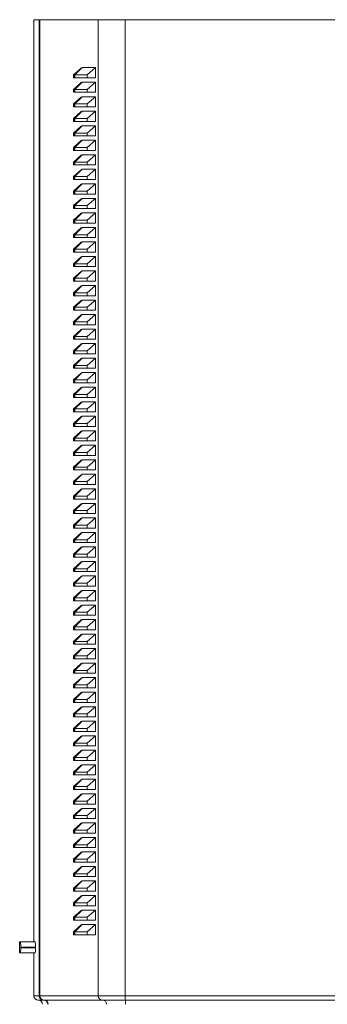
# Model space of a CAD drawing. Units: millimetres. Extents: x -257 to 590, y -275 to 502.
# Drawn here: x 79 to 121, y 367 to 502 of the extents above; entities that cross this region are included whole.
import ezdxf

# ---------------------------------------------------------------- set-up
doc = ezdxf.new("R2010")
doc.units = ezdxf.units.MM

msp = doc.modelspace()

# ---------------------------------------------------------------- linework, layer by layer
at = {"color": 7, "linetype": 'Continuous', "lineweight": 18}
for p, q in [((80.71, 375.23), (80.71, 502.23)), ((80.71, 502.23), (81.42, 502.23)), ((81.42, 367.82), (81.42, 502.23)), ((81.42, 502.23), (81.51, 502.23)), ((81.51, 367.82), (81.51, 502.23)), ((81.51, 502.23), (89.55, 502.23)), ((89.55, 367.82), (89.55, 502.23)), ((89.55, 502.23), (93.28, 502.23)), ((93.28, 367.82), (93.28, 502.23)), ((93.28, 502.23), (147.74, 502.23)), ((86.17, 494.63), (87.23, 495.58)), ((86.28, 494.63), (87.23, 495.58)), ((86.35, 494.63), (87.34, 495.63)), ((87.34, 495.63), (89.2, 495.63)), ((89.2, 495.63), (88.04, 494.63)), ((89.2, 495.63), (89.2, 494.23)), ((86.17, 494.23), (86.17, 494.63)), ((86.28, 494.63), (86.17, 494.63)), ((86.28, 494.23), (86.17, 494.23)), ((86.17, 492.63), (87.23, 493.58)), ((86.35, 494.63), (86.28, 494.63)), ((86.28, 494.63), (86.28, 494.23)), ((86.28, 494.23), (86.35, 494.23)), ((86.28, 492.63), (87.23, 493.58)), ((88.04, 494.63), (86.35, 494.63)), ((86.35, 494.63), (86.35, 494.23)), ((88.04, 494.23), (86.35, 494.23)), ((86.35, 492.63), (87.34, 493.63)), ((87.34, 493.63), (89.2, 493.63)), ((88.04, 494.63), (88.04, 494.23)), ((89.2, 494.23), (88.04, 494.23)), ((89.2, 493.63), (88.04, 492.63)), ((89.2, 493.63), (89.2, 492.23)), ((86.17, 492.23), (86.17, 492.63)), ((86.28, 492.63), (86.17, 492.63)), ((86.28, 492.23), (86.17, 492.23)), ((86.35, 492.63), (86.28, 492.63)), ((86.28, 492.63), (86.28, 492.23)), ((86.28, 492.23), (86.35, 492.23)), ((88.04, 492.63), (86.35, 492.63)), ((86.35, 492.63), (86.35, 492.23)), ((88.04, 492.23), (86.35, 492.23)), ((88.04, 492.63), (88.04, 492.23)), ((89.2, 492.23), (88.04, 492.23)), ((86.17, 490.63), (87.23, 491.58)), ((86.28, 490.63), (87.23, 491.58)), ((86.35, 490.63), (87.34, 491.63)), ((87.34, 491.63), (89.2, 491.63)), ((89.2, 491.63), (88.04, 490.63)), ((89.2, 491.63), (89.2, 490.23)), ((86.17, 490.23), (86.17, 490.63)), ((86.28, 490.63), (86.17, 490.63)), ((86.28, 490.23), (86.17, 490.23)), ((86.17, 488.63), (87.23, 489.58)), ((86.35, 490.63), (86.28, 490.63)), ((86.28, 490.63), (86.28, 490.23)), ((86.28, 490.23), (86.35, 490.23)), ((86.28, 488.63), (87.23, 489.58)), ((88.04, 490.63), (86.35, 490.63)), ((86.35, 490.63), (86.35, 490.23)), ((88.04, 490.23), (86.35, 490.23)), ((86.35, 488.63), (87.34, 489.63)), ((87.34, 489.63), (89.2, 489.63)), ((88.04, 490.63), (88.04, 490.23)), ((89.2, 490.23), (88.04, 490.23)), ((89.2, 489.63), (88.04, 488.63)), ((89.2, 489.63), (89.2, 488.23)), ((86.17, 488.23), (86.17, 488.63)), ((86.28, 488.63), (86.17, 488.63)), ((86.28, 488.23), (86.17, 488.23)), ((86.28, 488.63), (86.28, 488.23)), ((86.35, 488.63), (86.28, 488.63)), ((86.28, 488.23), (86.35, 488.23)), ((88.04, 488.63), (86.35, 488.63)), ((86.35, 488.63), (86.35, 488.23)), ((88.04, 488.23), (86.35, 488.23)), ((88.04, 488.63), (88.04, 488.23)), ((89.2, 488.23), (88.04, 488.23)), ((86.17, 486.63), (87.23, 487.58)), ((86.28, 486.63), (87.23, 487.58)), ((86.35, 486.63), (87.34, 487.63)), ((87.34, 487.63), (89.2, 487.63)), ((89.2, 487.63), (88.04, 486.63)), ((89.2, 487.63), (89.2, 486.23)), ((86.17, 486.23), (86.17, 486.63)), ((86.28, 486.63), (86.17, 486.63)), ((86.28, 486.23), (86.17, 486.23)), ((86.17, 484.63), (87.23, 485.58)), ((86.28, 486.63), (86.28, 486.23)), ((86.35, 486.63), (86.28, 486.63)), ((86.28, 486.23), (86.35, 486.23)), ((86.28, 484.63), (87.23, 485.58)), ((88.04, 486.63), (86.35, 486.63)), ((86.35, 486.63), (86.35, 486.23)), ((88.04, 486.23), (86.35, 486.23)), ((86.35, 484.63), (87.34, 485.63)), ((87.34, 485.63), (89.2, 485.63)), ((88.04, 486.63), (88.04, 486.23)), ((89.2, 486.23), (88.04, 486.23)), ((89.2, 485.63), (88.04, 484.63)), ((89.2, 485.63), (89.2, 484.23)), ((86.17, 484.23), (86.17, 484.63)), ((86.28, 484.63), (86.17, 484.63)), ((86.28, 484.23), (86.17, 484.23)), ((86.35, 484.63), (86.28, 484.63)), ((86.28, 484.63), (86.28, 484.23)), ((86.28, 484.23), (86.35, 484.23)), ((88.04, 484.63), (86.35, 484.63)), ((86.35, 484.63), (86.35, 484.23)), ((88.04, 484.23), (86.35, 484.23)), ((88.04, 484.63), (88.04, 484.23)), ((89.2, 484.23), (88.04, 484.23)), ((86.17, 482.63), (87.23, 483.58)), ((86.28, 482.63), (87.23, 483.58)), ((86.35, 482.63), (87.34, 483.63)), ((87.34, 483.63), (89.2, 483.63)), ((89.2, 483.63), (88.04, 482.63)), ((89.2, 483.63), (89.2, 482.23)), ((86.17, 482.23), (86.17, 482.63)), ((86.28, 482.63), (86.17, 482.63)), ((86.28, 482.23), (86.17, 482.23)), ((86.17, 480.63), (87.23, 481.58)), ((86.28, 482.63), (86.28, 482.23)), ((86.35, 482.63), (86.28, 482.63)), ((86.28, 482.23), (86.35, 482.23)), ((86.28, 480.63), (87.23, 481.58)), ((88.04, 482.63), (86.35, 482.63)), ((86.35, 482.63), (86.35, 482.23)), ((88.04, 482.23), (86.35, 482.23)), ((86.35, 480.63), (87.34, 481.63)), ((87.34, 481.63), (89.2, 481.63)), ((88.04, 482.63), (88.04, 482.23)), ((89.2, 482.23), (88.04, 482.23)), ((89.2, 481.63), (88.04, 480.63)), ((89.2, 481.63), (89.2, 480.23)), ((86.17, 480.23), (86.17, 480.63)), ((86.28, 480.63), (86.17, 480.63)), ((86.28, 480.23), (86.17, 480.23)), ((86.35, 480.63), (86.28, 480.63)), ((86.28, 480.63), (86.28, 480.23)), ((86.28, 480.23), (86.35, 480.23)), ((88.04, 480.63), (86.35, 480.63)), ((86.35, 480.63), (86.35, 480.23)), ((88.04, 480.23), (86.35, 480.23)), ((88.04, 480.63), (88.04, 480.23)), ((89.2, 480.23), (88.04, 480.23)), ((86.17, 478.63), (87.23, 479.58)), ((86.17, 478.23), (86.17, 478.63)), ((86.28, 478.63), (86.17, 478.63)), ((86.28, 478.63), (87.23, 479.58)), ((86.35, 478.63), (86.28, 478.63)), ((86.28, 478.63), (86.28, 478.23)), ((86.35, 478.63), (87.34, 479.63)), ((88.04, 478.63), (86.35, 478.63)), ((86.35, 478.63), (86.35, 478.23)), ((87.34, 479.63), (89.2, 479.63)), ((89.2, 479.63), (88.04, 478.63)), ((88.04, 478.63), (88.04, 478.23)), ((89.2, 479.63), (89.2, 478.23)), ((86.28, 478.23), (86.17, 478.23)), ((86.17, 476.63), (87.23, 477.58)), ((86.28, 478.23), (86.35, 478.23)), ((86.28, 476.63), (87.23, 477.58)), ((88.04, 478.23), (86.35, 478.23)), ((86.35, 476.63), (87.34, 477.63)), ((87.34, 477.63), (89.2, 477.63)), ((89.2, 478.23), (88.04, 478.23)), ((89.2, 477.63), (88.04, 476.63)), ((89.2, 477.63), (89.2, 476.23)), ((86.17, 476.23), (86.17, 476.63)), ((86.28, 476.63), (86.17, 476.63)), ((86.28, 476.23), (86.17, 476.23)), ((86.35, 476.63), (86.28, 476.63)), ((86.28, 476.63), (86.28, 476.23)), ((86.28, 476.23), (86.35, 476.23)), ((88.04, 476.63), (86.35, 476.63)), ((86.35, 476.63), (86.35, 476.23)), ((88.04, 476.23), (86.35, 476.23)), ((88.04, 476.63), (88.04, 476.23)), ((89.2, 476.23), (88.04, 476.23)), ((86.17, 474.63), (87.23, 475.58)), ((86.17, 474.23), (86.17, 474.63)), ((86.28, 474.63), (86.17, 474.63)), ((86.28, 474.63), (87.23, 475.58)), ((86.28, 474.63), (86.28, 474.23)), ((86.35, 474.63), (86.28, 474.63)), ((86.35, 474.63), (87.34, 475.63)), ((88.04, 474.63), (86.35, 474.63)), ((86.35, 474.63), (86.35, 474.23)), ((87.34, 475.63), (89.2, 475.63)), ((89.2, 475.63), (88.04, 474.63)), ((88.04, 474.63), (88.04, 474.23)), ((89.2, 475.63), (89.2, 474.23)), ((86.28, 474.23), (86.17, 474.23)), ((86.17, 472.63), (87.23, 473.58)), ((86.28, 474.23), (86.35, 474.23)), ((86.28, 472.63), (87.23, 473.58)), ((88.04, 474.23), (86.35, 474.23)), ((86.35, 472.63), (87.34, 473.63)), ((87.34, 473.63), (89.2, 473.63)), ((89.2, 474.23), (88.04, 474.23)), ((89.2, 473.63), (88.04, 472.63)), ((89.2, 473.63), (89.2, 472.23)), ((86.17, 472.23), (86.17, 472.63)), ((86.28, 472.63), (86.17, 472.63)), ((86.28, 472.23), (86.17, 472.23)), ((86.35, 472.63), (86.28, 472.63)), ((86.28, 472.63), (86.28, 472.23)), ((86.28, 472.23), (86.35, 472.23)), ((88.04, 472.63), (86.35, 472.63)), ((86.35, 472.63), (86.35, 472.23)), ((88.04, 472.23), (86.35, 472.23)), ((88.04, 472.63), (88.04, 472.23)), ((89.2, 472.23), (88.04, 472.23)), ((86.17, 470.63), (87.23, 471.58)), ((86.17, 470.23), (86.17, 470.63)), ((86.28, 470.63), (86.17, 470.63)), ((86.28, 470.63), (87.23, 471.58)), ((86.28, 470.63), (86.28, 470.23)), ((86.35, 470.63), (86.28, 470.63)), ((86.35, 470.63), (87.34, 471.63)), ((88.04, 470.63), (86.35, 470.63)), ((86.35, 470.63), (86.35, 470.23)), ((87.34, 471.63), (89.2, 471.63)), ((89.2, 471.63), (88.04, 470.63)), ((88.04, 470.63), (88.04, 470.23)), ((89.2, 471.63), (89.2, 470.23)), ((86.28, 470.23), (86.17, 470.23)), ((86.17, 468.63), (87.23, 469.58)), ((86.28, 470.23), (86.35, 470.23)), ((86.28, 468.63), (87.23, 469.58)), ((88.04, 470.23), (86.35, 470.23)), ((86.35, 468.63), (87.34, 469.63)), ((87.34, 469.63), (89.2, 469.63)), ((89.2, 470.23), (88.04, 470.23)), ((89.2, 469.63), (88.04, 468.63)), ((89.2, 469.63), (89.2, 468.23)), ((86.17, 468.23), (86.17, 468.63)), ((86.28, 468.63), (86.17, 468.63)), ((86.28, 468.23), (86.17, 468.23)), ((86.35, 468.63), (86.28, 468.63)), ((86.28, 468.63), (86.28, 468.23)), ((86.28, 468.23), (86.35, 468.23)), ((88.04, 468.63), (86.35, 468.63)), ((86.35, 468.63), (86.35, 468.23)), ((88.04, 468.23), (86.35, 468.23)), ((88.04, 468.63), (88.04, 468.23)), ((89.2, 468.23), (88.04, 468.23)), ((86.17, 466.63), (87.23, 467.58)), ((86.17, 466.23), (86.17, 466.63)), ((86.28, 466.63), (86.17, 466.63)), ((86.28, 466.63), (87.23, 467.58)), ((86.28, 466.63), (86.28, 466.23)), ((86.35, 466.63), (86.28, 466.63)), ((86.35, 466.63), (87.34, 467.63)), ((88.04, 466.63), (86.35, 466.63)), ((86.35, 466.63), (86.35, 466.23)), ((87.34, 467.63), (89.2, 467.63)), ((89.2, 467.63), (88.04, 466.63)), ((88.04, 466.63), (88.04, 466.23)), ((89.2, 467.63), (89.2, 466.23)), ((86.28, 466.23), (86.17, 466.23)), ((86.17, 464.63), (87.23, 465.58)), ((86.28, 466.23), (86.35, 466.23)), ((86.28, 464.63), (87.23, 465.58)), ((88.04, 466.23), (86.35, 466.23)), ((86.35, 464.63), (87.34, 465.63)), ((87.34, 465.63), (89.2, 465.63)), ((89.2, 466.23), (88.04, 466.23)), ((89.2, 465.63), (88.04, 464.63)), ((89.2, 465.63), (89.2, 464.23)), ((86.17, 464.23), (86.17, 464.63)), ((86.28, 464.63), (86.17, 464.63)), ((86.28, 464.23), (86.17, 464.23)), ((86.35, 464.63), (86.28, 464.63)), ((86.28, 464.63), (86.28, 464.23)), ((86.28, 464.23), (86.35, 464.23)), ((88.04, 464.63), (86.35, 464.63)), ((86.35, 464.63), (86.35, 464.23)), ((88.04, 464.23), (86.35, 464.23)), ((88.04, 464.63), (88.04, 464.23)), ((89.2, 464.23), (88.04, 464.23)), ((86.17, 462.63), (87.23, 463.58)), ((86.17, 462.23), (86.17, 462.63)), ((86.28, 462.63), (86.17, 462.63)), ((86.28, 462.63), (87.23, 463.58)), ((86.35, 462.63), (86.28, 462.63)), ((86.28, 462.63), (86.28, 462.23)), ((86.35, 462.63), (87.34, 463.63)), ((88.04, 462.63), (86.35, 462.63)), ((86.35, 462.63), (86.35, 462.23)), ((87.34, 463.63), (89.2, 463.63)), ((89.2, 463.63), (88.04, 462.63)), ((88.04, 462.63), (88.04, 462.23)), ((89.2, 463.63), (89.2, 462.23)), ((86.28, 462.23), (86.17, 462.23)), ((86.17, 460.63), (87.23, 461.58)), ((86.28, 462.23), (86.35, 462.23)), ((86.28, 460.63), (87.23, 461.58)), ((88.04, 462.23), (86.35, 462.23)), ((86.35, 460.63), (87.34, 461.63)), ((87.34, 461.63), (89.2, 461.63)), ((89.2, 462.23), (88.04, 462.23)), ((89.2, 461.63), (88.04, 460.63)), ((89.2, 461.63), (89.2, 460.23)), ((86.17, 460.23), (86.17, 460.63)), ((86.28, 460.63), (86.17, 460.63)), ((86.28, 460.23), (86.17, 460.23)), ((86.35, 460.63), (86.28, 460.63)), ((86.28, 460.63), (86.28, 460.23)), ((86.28, 460.23), (86.35, 460.23)), ((88.04, 460.63), (86.35, 460.63)), ((86.35, 460.63), (86.35, 460.23)), ((88.04, 460.23), (86.35, 460.23)), ((86.35, 458.63), (87.34, 459.63)), ((87.34, 459.63), (89.2, 459.63)), ((88.04, 460.63), (88.04, 460.23)), ((89.2, 460.23), (88.04, 460.23)), ((89.2, 459.63), (88.04, 458.63)), ((89.2, 459.63), (89.2, 458.23)), ((86.17, 458.63), (87.23, 459.58)), ((86.17, 458.23), (86.17, 458.63)), ((86.28, 458.63), (86.17, 458.63)), ((86.28, 458.63), (87.23, 459.58)), ((86.28, 458.63), (86.28, 458.23)), ((86.35, 458.63), (86.28, 458.63)), ((88.04, 458.63), (86.35, 458.63)), ((86.35, 458.63), (86.35, 458.23)), ((88.04, 458.63), (88.04, 458.23)), ((86.28, 458.23), (86.17, 458.23)), ((86.17, 456.63), (87.23, 457.58)), ((86.28, 458.23), (86.35, 458.23)), ((86.28, 456.63), (87.23, 457.58)), ((88.04, 458.23), (86.35, 458.23)), ((86.35, 456.63), (87.34, 457.63)), ((87.34, 457.63), (89.2, 457.63)), ((89.2, 458.23), (88.04, 458.23)), ((89.2, 457.63), (88.04, 456.63)), ((89.2, 457.63), (89.2, 456.23)), ((86.17, 456.23), (86.17, 456.63)), ((86.28, 456.63), (86.17, 456.63)), ((86.28, 456.23), (86.17, 456.23)), ((86.17, 454.63), (87.23, 455.58)), ((86.28, 456.63), (86.28, 456.23)), ((86.35, 456.63), (86.28, 456.63)), ((86.28, 456.23), (86.35, 456.23)), ((86.28, 454.63), (87.23, 455.58)), ((88.04, 456.63), (86.35, 456.63)), ((86.35, 456.63), (86.35, 456.23)), ((88.04, 456.23), (86.35, 456.23)), ((86.35, 454.63), (87.34, 455.63)), ((87.34, 455.63), (89.2, 455.63)), ((88.04, 456.63), (88.04, 456.23)), ((89.2, 456.23), (88.04, 456.23)), ((89.2, 455.63), (88.04, 454.63)), ((89.2, 455.63), (89.2, 454.23)), ((86.17, 454.23), (86.17, 454.63)), ((86.28, 454.63), (86.17, 454.63)), ((86.28, 454.23), (86.17, 454.23)), ((86.28, 454.63), (86.28, 454.23)), ((86.35, 454.63), (86.28, 454.63)), ((86.28, 454.23), (86.35, 454.23)), ((88.04, 454.63), (86.35, 454.63)), ((86.35, 454.63), (86.35, 454.23)), ((88.04, 454.23), (86.35, 454.23)), ((88.04, 454.63), (88.04, 454.23)), ((89.2, 454.23), (88.04, 454.23)), ((86.17, 452.63), (87.23, 453.58)), ((86.28, 452.63), (87.23, 453.58)), ((86.35, 452.63), (87.34, 453.63)), ((87.34, 453.63), (89.2, 453.63)), ((89.2, 453.63), (88.04, 452.63)), ((89.2, 453.63), (89.2, 452.23)), ((86.17, 452.23), (86.17, 452.63)), ((86.28, 452.63), (86.17, 452.63)), ((86.28, 452.23), (86.17, 452.23)), ((86.17, 450.63), (87.23, 451.58)), ((86.35, 452.63), (86.28, 452.63)), ((86.28, 452.63), (86.28, 452.23)), ((86.28, 452.23), (86.35, 452.23)), ((86.28, 450.63), (87.23, 451.58)), ((88.04, 452.63), (86.35, 452.63)), ((86.35, 452.63), (86.35, 452.23)), ((88.04, 452.23), (86.35, 452.23)), ((86.35, 450.63), (87.34, 451.63)), ((87.34, 451.63), (89.2, 451.63)), ((88.04, 452.63), (88.04, 452.23)), ((89.2, 452.23), (88.04, 452.23)), ((89.2, 451.63), (88.04, 450.63)), ((89.2, 451.63), (89.2, 450.23)), ((86.17, 450.23), (86.17, 450.63)), ((86.28, 450.63), (86.17, 450.63)), ((86.28, 450.23), (86.17, 450.23)), ((86.35, 450.63), (86.28, 450.63)), ((86.28, 450.63), (86.28, 450.23)), ((86.28, 450.23), (86.35, 450.23)), ((88.04, 450.63), (86.35, 450.63)), ((86.35, 450.63), (86.35, 450.23)), ((88.04, 450.23), (86.35, 450.23)), ((88.04, 450.63), (88.04, 450.23)), ((89.2, 450.23), (88.04, 450.23)), ((86.17, 448.63), (87.23, 449.58)), ((86.28, 448.63), (87.23, 449.58)), ((86.35, 448.63), (87.34, 449.63)), ((87.34, 449.63), (89.2, 449.63)), ((89.2, 449.63), (88.04, 448.63)), ((89.2, 449.63), (89.2, 448.23)), ((86.17, 448.23), (86.17, 448.63)), ((86.28, 448.63), (86.17, 448.63)), ((86.28, 448.23), (86.17, 448.23)), ((86.17, 446.63), (87.23, 447.58)), ((86.28, 448.63), (86.28, 448.23)), ((86.35, 448.63), (86.28, 448.63)), ((86.28, 448.23), (86.35, 448.23)), ((86.28, 446.63), (87.23, 447.58)), ((88.04, 448.63), (86.35, 448.63)), ((86.35, 448.63), (86.35, 448.23)), ((88.04, 448.23), (86.35, 448.23)), ((86.35, 446.63), (87.34, 447.63)), ((87.34, 447.63), (89.2, 447.63)), ((88.04, 448.63), (88.04, 448.23)), ((89.2, 448.23), (88.04, 448.23)), ((89.2, 447.63), (88.04, 446.63)), ((89.2, 447.63), (89.2, 446.23)), ((86.17, 446.23), (86.17, 446.63)), ((86.28, 446.63), (86.17, 446.63)), ((86.28, 446.23), (86.17, 446.23)), ((86.28, 446.63), (86.28, 446.23)), ((86.35, 446.63), (86.28, 446.63)), ((86.28, 446.23), (86.35, 446.23)), ((88.04, 446.63), (86.35, 446.63)), ((86.35, 446.63), (86.35, 446.23)), ((88.04, 446.23), (86.35, 446.23)), ((88.04, 446.63), (88.04, 446.23)), ((89.2, 446.23), (88.04, 446.23)), ((86.17, 444.63), (87.23, 445.58)), ((86.28, 444.63), (87.23, 445.58)), ((86.35, 444.63), (87.34, 445.63)), ((87.34, 445.63), (89.2, 445.63)), ((89.2, 445.63), (88.04, 444.63)), ((89.2, 445.63), (89.2, 444.23)), ((86.17, 444.23), (86.17, 444.63)), ((86.28, 444.63), (86.17, 444.63)), ((86.28, 444.23), (86.17, 444.23)), ((86.17, 442.63), (87.23, 443.58)), ((86.28, 444.63), (86.28, 444.23)), ((86.35, 444.63), (86.28, 444.63)), ((86.28, 444.23), (86.35, 444.23)), ((86.28, 442.63), (87.23, 443.58)), ((88.04, 444.63), (86.35, 444.63)), ((86.35, 444.63), (86.35, 444.23)), ((88.04, 444.23), (86.35, 444.23)), ((86.35, 442.63), (87.34, 443.63)), ((87.34, 443.63), (89.2, 443.63)), ((88.04, 444.63), (88.04, 444.23)), ((89.2, 444.23), (88.04, 444.23)), ((89.2, 443.63), (88.04, 442.63)), ((89.2, 443.63), (89.2, 442.23)), ((86.17, 442.23), (86.17, 442.63)), ((86.28, 442.63), (86.17, 442.63)), ((86.28, 442.23), (86.17, 442.23)), ((86.28, 442.63), (86.28, 442.23)), ((86.35, 442.63), (86.28, 442.63)), ((86.28, 442.23), (86.35, 442.23)), ((88.04, 442.63), (86.35, 442.63)), ((86.35, 442.63), (86.35, 442.23)), ((88.04, 442.23), (86.35, 442.23)), ((88.04, 442.63), (88.04, 442.23)), ((89.2, 442.23), (88.04, 442.23)), ((86.17, 440.63), (87.23, 441.58)), ((86.28, 440.63), (87.23, 441.58)), ((86.35, 440.63), (87.34, 441.63)), ((87.34, 441.63), (89.2, 441.63)), ((89.2, 441.63), (88.04, 440.63)), ((89.2, 441.63), (89.2, 440.23)), ((86.17, 440.23), (86.17, 440.63)), ((86.28, 440.63), (86.17, 440.63)), ((86.28, 440.23), (86.17, 440.23)), ((86.17, 438.63), (87.23, 439.58)), ((86.28, 440.63), (86.28, 440.23)), ((86.35, 440.63), (86.28, 440.63)), ((86.28, 440.23), (86.35, 440.23)), ((86.28, 438.63), (87.23, 439.58)), ((88.04, 440.63), (86.35, 440.63)), ((86.35, 440.63), (86.35, 440.23)), ((88.04, 440.23), (86.35, 440.23)), ((86.35, 438.63), (87.34, 439.63)), ((87.34, 439.63), (89.2, 439.63)), ((88.04, 440.63), (88.04, 440.23)), ((89.2, 440.23), (88.04, 440.23)), ((89.2, 439.63), (88.04, 438.63)), ((89.2, 439.63), (89.2, 438.23)), ((86.17, 438.23), (86.17, 438.63)), ((86.28, 438.63), (86.17, 438.63)), ((86.28, 438.23), (86.17, 438.23)), ((86.28, 438.63), (86.28, 438.23)), ((86.35, 438.63), (86.28, 438.63)), ((86.28, 438.23), (86.35, 438.23)), ((88.04, 438.63), (86.35, 438.63)), ((86.35, 438.63), (86.35, 438.23)), ((88.04, 438.23), (86.35, 438.23)), ((88.04, 438.63), (88.04, 438.23)), ((89.2, 438.23), (88.04, 438.23)), ((86.17, 436.63), (87.23, 437.58)), ((86.17, 436.23), (86.17, 436.63)), ((86.28, 436.63), (86.17, 436.63)), ((86.28, 436.63), (87.23, 437.58)), ((86.28, 436.63), (86.28, 436.23)), ((86.35, 436.63), (86.28, 436.63)), ((86.35, 436.63), (87.34, 437.63)), ((88.04, 436.63), (86.35, 436.63)), ((86.35, 436.63), (86.35, 436.23)), ((87.34, 437.63), (89.2, 437.63)), ((89.2, 437.63), (88.04, 436.63)), ((88.04, 436.63), (88.04, 436.23)), ((89.2, 437.63), (89.2, 436.23)), ((86.28, 436.23), (86.17, 436.23)), ((86.17, 434.63), (87.23, 435.58)), ((86.28, 436.23), (86.35, 436.23)), ((86.28, 434.63), (87.23, 435.58)), ((88.04, 436.23), (86.35, 436.23)), ((86.35, 434.63), (87.34, 435.63)), ((87.34, 435.63), (89.2, 435.63)), ((89.2, 436.23), (88.04, 436.23)), ((89.2, 435.63), (88.04, 434.63)), ((89.2, 435.63), (89.2, 434.23)), ((86.17, 434.23), (86.17, 434.63)), ((86.28, 434.63), (86.17, 434.63)), ((86.28, 434.23), (86.17, 434.23)), ((86.28, 434.63), (86.28, 434.23)), ((86.35, 434.63), (86.28, 434.63)), ((86.28, 434.23), (86.35, 434.23)), ((88.04, 434.63), (86.35, 434.63)), ((86.35, 434.63), (86.35, 434.23)), ((88.04, 434.23), (86.35, 434.23)), ((88.04, 434.63), (88.04, 434.23)), ((89.2, 434.23), (88.04, 434.23)), ((86.17, 432.63), (87.23, 433.58)), ((86.17, 432.23), (86.17, 432.63)), ((86.28, 432.63), (86.17, 432.63)), ((86.28, 432.63), (87.23, 433.58)), ((86.28, 432.63), (86.28, 432.23)), ((86.35, 432.63), (86.28, 432.63)), ((86.35, 432.63), (87.34, 433.63)), ((88.04, 432.63), (86.35, 432.63)), ((86.35, 432.63), (86.35, 432.23)), ((87.34, 433.63), (89.2, 433.63)), ((89.2, 433.63), (88.04, 432.63)), ((88.04, 432.63), (88.04, 432.23)), ((89.2, 433.63), (89.2, 432.23)), ((86.28, 432.23), (86.17, 432.23)), ((86.17, 430.63), (87.23, 431.58)), ((86.28, 432.23), (86.35, 432.23)), ((86.28, 430.63), (87.23, 431.58)), ((88.04, 432.23), (86.35, 432.23)), ((86.35, 430.63), (87.34, 431.63)), ((87.34, 431.63), (89.2, 431.63)), ((89.2, 432.23), (88.04, 432.23)), ((89.2, 431.63), (88.04, 430.63)), ((89.2, 431.63), (89.2, 430.23)), ((86.17, 430.23), (86.17, 430.63)), ((86.28, 430.63), (86.17, 430.63)), ((86.28, 430.23), (86.17, 430.23)), ((86.28, 430.63), (86.28, 430.23)), ((86.35, 430.63), (86.28, 430.63)), ((86.28, 430.23), (86.35, 430.23)), ((88.04, 430.63), (86.35, 430.63)), ((86.35, 430.63), (86.35, 430.23)), ((88.04, 430.23), (86.35, 430.23)), ((88.04, 430.63), (88.04, 430.23)), ((89.2, 430.23), (88.04, 430.23)), ((86.17, 428.63), (87.23, 429.58)), ((86.17, 428.23), (86.17, 428.63)), ((86.28, 428.63), (86.17, 428.63)), ((86.28, 428.63), (87.23, 429.58)), ((86.28, 428.63), (86.28, 428.23)), ((86.35, 428.63), (86.28, 428.63)), ((86.35, 428.63), (87.34, 429.63)), ((88.04, 428.63), (86.35, 428.63)), ((86.35, 428.63), (86.35, 428.23)), ((87.34, 429.63), (89.2, 429.63)), ((89.2, 429.63), (88.04, 428.63)), ((88.04, 428.63), (88.04, 428.23)), ((89.2, 429.63), (89.2, 428.23)), ((86.28, 428.23), (86.17, 428.23)), ((86.17, 426.63), (87.23, 427.58)), ((86.28, 428.23), (86.35, 428.23)), ((86.28, 426.63), (87.23, 427.58)), ((88.04, 428.23), (86.35, 428.23)), ((86.35, 426.63), (87.34, 427.63)), ((87.34, 427.63), (89.2, 427.63)), ((89.2, 428.23), (88.04, 428.23)), ((89.2, 427.63), (88.04, 426.63)), ((89.2, 427.63), (89.2, 426.23)), ((86.17, 426.23), (86.17, 426.63)), ((86.28, 426.63), (86.17, 426.63)), ((86.28, 426.23), (86.17, 426.23)), ((86.28, 426.63), (86.28, 426.23)), ((86.35, 426.63), (86.28, 426.63)), ((86.28, 426.23), (86.35, 426.23)), ((88.04, 426.63), (86.35, 426.63)), ((86.35, 426.63), (86.35, 426.23)), ((88.04, 426.23), (86.35, 426.23)), ((88.04, 426.63), (88.04, 426.23)), ((89.2, 426.23), (88.04, 426.23)), ((86.17, 424.63), (87.23, 425.58)), ((86.17, 424.23), (86.17, 424.63)), ((86.28, 424.63), (86.17, 424.63)), ((86.28, 424.63), (87.23, 425.58)), ((86.28, 424.63), (86.28, 424.23)), ((86.35, 424.63), (86.28, 424.63)), ((86.35, 424.63), (87.34, 425.63)), ((88.04, 424.63), (86.35, 424.63)), ((86.35, 424.63), (86.35, 424.23)), ((87.34, 425.63), (89.2, 425.63)), ((89.2, 425.63), (88.04, 424.63)), ((88.04, 424.63), (88.04, 424.23)), ((89.2, 425.63), (89.2, 424.23)), ((86.28, 424.23), (86.17, 424.23)), ((86.17, 422.63), (87.23, 423.58)), ((86.28, 424.23), (86.35, 424.23)), ((86.28, 422.63), (87.23, 423.58)), ((88.04, 424.23), (86.35, 424.23)), ((86.35, 422.63), (87.34, 423.63)), ((87.34, 423.63), (89.2, 423.63)), ((89.2, 424.23), (88.04, 424.23)), ((89.2, 423.63), (88.04, 422.63)), ((89.2, 423.63), (89.2, 422.23)), ((86.17, 422.23), (86.17, 422.63)), ((86.28, 422.63), (86.17, 422.63)), ((86.28, 422.23), (86.17, 422.23)), ((86.28, 422.63), (86.28, 422.23)), ((86.35, 422.63), (86.28, 422.63)), ((86.28, 422.23), (86.35, 422.23)), ((88.04, 422.63), (86.35, 422.63)), ((86.35, 422.63), (86.35, 422.23)), ((88.04, 422.23), (86.35, 422.23)), ((88.04, 422.63), (88.04, 422.23)), ((89.2, 422.23), (88.04, 422.23)), ((86.17, 420.63), (87.23, 421.58)), ((86.17, 420.23), (86.17, 420.63)), ((86.28, 420.63), (86.17, 420.63)), ((86.28, 420.63), (87.23, 421.58)), ((86.28, 420.63), (86.28, 420.23)), ((86.35, 420.63), (86.28, 420.63)), ((86.35, 420.63), (87.34, 421.63)), ((88.04, 420.63), (86.35, 420.63)), ((86.35, 420.63), (86.35, 420.23)), ((87.34, 421.63), (89.2, 421.63)), ((89.2, 421.63), (88.04, 420.63)), ((88.04, 420.63), (88.04, 420.23)), ((89.2, 421.63), (89.2, 420.23)), ((86.28, 420.23), (86.17, 420.23)), ((86.17, 418.63), (87.23, 419.58)), ((86.28, 420.23), (86.35, 420.23)), ((86.28, 418.63), (87.23, 419.58)), ((88.04, 420.23), (86.35, 420.23)), ((86.35, 418.63), (87.34, 419.63)), ((87.34, 419.63), (89.2, 419.63)), ((89.2, 420.23), (88.04, 420.23)), ((89.2, 419.63), (88.04, 418.63)), ((89.2, 419.63), (89.2, 418.23)), ((86.17, 418.23), (86.17, 418.63)), ((86.28, 418.63), (86.17, 418.63)), ((86.28, 418.23), (86.17, 418.23)), ((86.28, 418.63), (86.28, 418.23)), ((86.35, 418.63), (86.28, 418.63)), ((86.28, 418.23), (86.35, 418.23)), ((88.04, 418.63), (86.35, 418.63)), ((86.35, 418.63), (86.35, 418.23)), ((88.04, 418.23), (86.35, 418.23)), ((86.35, 416.63), (87.34, 417.63)), ((87.34, 417.63), (89.2, 417.63)), ((88.04, 418.63), (88.04, 418.23)), ((89.2, 418.23), (88.04, 418.23)), ((89.2, 417.63), (88.04, 416.63)), ((89.2, 417.63), (89.2, 416.23)), ((86.17, 416.63), (87.23, 417.58)), ((86.17, 416.23), (86.17, 416.63)), ((86.28, 416.63), (86.17, 416.63)), ((86.28, 416.63), (87.23, 417.58)), ((86.28, 416.63), (86.28, 416.23)), ((86.35, 416.63), (86.28, 416.63)), ((88.04, 416.63), (86.35, 416.63)), ((86.35, 416.63), (86.35, 416.23)), ((88.04, 416.63), (88.04, 416.23)), ((86.28, 416.23), (86.17, 416.23)), ((86.17, 414.63), (87.23, 415.58)), ((86.28, 416.23), (86.35, 416.23)), ((86.28, 414.63), (87.23, 415.58)), ((88.04, 416.23), (86.35, 416.23)), ((86.35, 414.63), (87.34, 415.63)), ((87.34, 415.63), (89.2, 415.63)), ((89.2, 416.23), (88.04, 416.23)), ((89.2, 415.63), (88.04, 414.63)), ((89.2, 415.63), (89.2, 414.23)), ((86.17, 414.23), (86.17, 414.63)), ((86.28, 414.63), (86.17, 414.63)), ((86.28, 414.23), (86.17, 414.23)), ((86.17, 412.63), (87.23, 413.58)), ((86.28, 414.63), (86.28, 414.23)), ((86.35, 414.63), (86.28, 414.63)), ((86.28, 414.23), (86.35, 414.23)), ((86.28, 412.63), (87.23, 413.58)), ((88.04, 414.63), (86.35, 414.63)), ((86.35, 414.63), (86.35, 414.23)), ((88.04, 414.23), (86.35, 414.23)), ((86.35, 412.63), (87.34, 413.63)), ((87.34, 413.63), (89.2, 413.63)), ((88.04, 414.63), (88.04, 414.23)), ((89.2, 414.23), (88.04, 414.23)), ((89.2, 413.63), (88.04, 412.63)), ((89.2, 413.63), (89.2, 412.23)), ((86.17, 412.23), (86.17, 412.63)), ((86.28, 412.63), (86.17, 412.63)), ((86.28, 412.23), (86.17, 412.23)), ((86.28, 412.63), (86.28, 412.23)), ((86.35, 412.63), (86.28, 412.63)), ((86.28, 412.23), (86.35, 412.23)), ((88.04, 412.63), (86.35, 412.63)), ((86.35, 412.63), (86.35, 412.23)), ((88.04, 412.23), (86.35, 412.23)), ((88.04, 412.63), (88.04, 412.23)), ((89.2, 412.23), (88.04, 412.23)), ((86.17, 410.63), (87.23, 411.58)), ((86.28, 410.63), (87.23, 411.58)), ((86.35, 410.63), (87.34, 411.63)), ((87.34, 411.63), (89.2, 411.63)), ((89.2, 411.63), (88.04, 410.63)), ((89.2, 411.63), (89.2, 410.23)), ((86.17, 410.23), (86.17, 410.63)), ((86.28, 410.63), (86.17, 410.63)), ((86.28, 410.23), (86.17, 410.23)), ((86.17, 408.63), (87.23, 409.58)), ((86.28, 410.63), (86.28, 410.23)), ((86.35, 410.63), (86.28, 410.63)), ((86.28, 410.23), (86.35, 410.23)), ((86.28, 408.63), (87.23, 409.58)), ((88.04, 410.63), (86.35, 410.63)), ((86.35, 410.63), (86.35, 410.23)), ((88.04, 410.23), (86.35, 410.23)), ((86.35, 408.63), (87.34, 409.63)), ((87.34, 409.63), (89.2, 409.63)), ((88.04, 410.63), (88.04, 410.23)), ((89.2, 410.23), (88.04, 410.23)), ((89.2, 409.63), (88.04, 408.63)), ((89.2, 409.63), (89.2, 408.23)), ((86.17, 408.23), (86.17, 408.63)), ((86.28, 408.63), (86.17, 408.63)), ((86.28, 408.23), (86.17, 408.23)), ((86.28, 408.63), (86.28, 408.23)), ((86.35, 408.63), (86.28, 408.63)), ((86.28, 408.23), (86.35, 408.23)), ((88.04, 408.63), (86.35, 408.63)), ((86.35, 408.63), (86.35, 408.23)), ((88.04, 408.23), (86.35, 408.23)), ((88.04, 408.63), (88.04, 408.23)), ((89.2, 408.23), (88.04, 408.23)), ((86.17, 406.63), (87.23, 407.58)), ((86.28, 406.63), (87.23, 407.58)), ((86.35, 406.63), (87.34, 407.63)), ((87.34, 407.63), (89.2, 407.63)), ((89.2, 407.63), (88.04, 406.63)), ((89.2, 407.63), (89.2, 406.23)), ((86.17, 406.23), (86.17, 406.63)), ((86.28, 406.63), (86.17, 406.63)), ((86.28, 406.23), (86.17, 406.23)), ((86.17, 404.63), (87.23, 405.58)), ((86.28, 406.63), (86.28, 406.23)), ((86.35, 406.63), (86.28, 406.63)), ((86.28, 406.23), (86.35, 406.23)), ((86.28, 404.63), (87.23, 405.58)), ((88.04, 406.63), (86.35, 406.63)), ((86.35, 406.63), (86.35, 406.23)), ((88.04, 406.23), (86.35, 406.23)), ((86.35, 404.63), (87.34, 405.63)), ((87.34, 405.63), (89.2, 405.63)), ((88.04, 406.63), (88.04, 406.23)), ((89.2, 406.23), (88.04, 406.23)), ((89.2, 405.63), (88.04, 404.63)), ((89.2, 405.63), (89.2, 404.23)), ((86.17, 404.23), (86.17, 404.63)), ((86.28, 404.63), (86.17, 404.63)), ((86.28, 404.23), (86.17, 404.23)), ((86.28, 404.63), (86.28, 404.23)), ((86.35, 404.63), (86.28, 404.63)), ((86.28, 404.23), (86.35, 404.23)), ((88.04, 404.63), (86.35, 404.63)), ((86.35, 404.63), (86.35, 404.23)), ((88.04, 404.23), (86.35, 404.23)), ((88.04, 404.63), (88.04, 404.23)), ((89.2, 404.23), (88.04, 404.23)), ((86.17, 402.63), (87.23, 403.58)), ((86.28, 402.63), (87.23, 403.58)), ((86.35, 402.63), (87.34, 403.63)), ((87.34, 403.63), (89.2, 403.63)), ((89.2, 403.63), (88.04, 402.63)), ((89.2, 403.63), (89.2, 402.23)), ((86.17, 402.23), (86.17, 402.63)), ((86.28, 402.63), (86.17, 402.63)), ((86.28, 402.23), (86.17, 402.23)), ((86.17, 400.63), (87.23, 401.58)), ((86.28, 402.63), (86.28, 402.23)), ((86.35, 402.63), (86.28, 402.63)), ((86.28, 402.23), (86.35, 402.23)), ((86.28, 400.63), (87.23, 401.58)), ((88.04, 402.63), (86.35, 402.63)), ((86.35, 402.63), (86.35, 402.23)), ((88.04, 402.23), (86.35, 402.23)), ((86.35, 400.63), (87.34, 401.63)), ((87.34, 401.63), (89.2, 401.63)), ((88.04, 402.63), (88.04, 402.23)), ((89.2, 402.23), (88.04, 402.23)), ((89.2, 401.63), (88.04, 400.63)), ((89.2, 401.63), (89.2, 400.23)), ((86.17, 400.23), (86.17, 400.63)), ((86.28, 400.63), (86.17, 400.63)), ((86.28, 400.23), (86.17, 400.23)), ((86.28, 400.63), (86.28, 400.23)), ((86.35, 400.63), (86.28, 400.63)), ((86.28, 400.23), (86.35, 400.23)), ((88.04, 400.63), (86.35, 400.63)), ((86.35, 400.63), (86.35, 400.23)), ((88.04, 400.23), (86.35, 400.23)), ((88.04, 400.63), (88.04, 400.23)), ((89.2, 400.23), (88.04, 400.23)), ((86.17, 398.63), (87.23, 399.58)), ((86.17, 398.23), (86.17, 398.63)), ((86.28, 398.63), (86.17, 398.63)), ((86.28, 398.63), (87.23, 399.58)), ((86.28, 398.63), (86.28, 398.23)), ((86.35, 398.63), (86.28, 398.63)), ((86.35, 398.63), (87.34, 399.63)), ((88.04, 398.63), (86.35, 398.63)), ((86.35, 398.63), (86.35, 398.23)), ((87.34, 399.63), (89.2, 399.63)), ((89.2, 399.63), (88.04, 398.63)), ((88.04, 398.63), (88.04, 398.23)), ((89.2, 399.63), (89.2, 398.23)), ((86.28, 398.23), (86.17, 398.23)), ((86.17, 396.63), (87.23, 397.58)), ((86.28, 398.23), (86.35, 398.23)), ((86.28, 396.63), (87.23, 397.58)), ((88.04, 398.23), (86.35, 398.23)), ((86.35, 396.63), (87.34, 397.63)), ((87.34, 397.63), (89.2, 397.63)), ((89.2, 398.23), (88.04, 398.23)), ((89.2, 397.63), (88.04, 396.63)), ((89.2, 397.63), (89.2, 396.23)), ((86.17, 396.23), (86.17, 396.63)), ((86.28, 396.63), (86.17, 396.63)), ((86.28, 396.23), (86.17, 396.23)), ((86.28, 396.63), (86.28, 396.23)), ((86.35, 396.63), (86.28, 396.63)), ((86.28, 396.23), (86.35, 396.23)), ((88.04, 396.63), (86.35, 396.63)), ((86.35, 396.63), (86.35, 396.23)), ((88.04, 396.23), (86.35, 396.23)), ((88.04, 396.63), (88.04, 396.23)), ((89.2, 396.23), (88.04, 396.23)), ((86.17, 394.63), (87.23, 395.58)), ((86.17, 394.23), (86.17, 394.63)), ((86.28, 394.63), (86.17, 394.63)), ((86.28, 394.63), (87.23, 395.58)), ((86.28, 394.63), (86.28, 394.23)), ((86.35, 394.63), (86.28, 394.63)), ((86.35, 394.63), (87.34, 395.63)), ((88.04, 394.63), (86.35, 394.63)), ((86.35, 394.63), (86.35, 394.23)), ((87.34, 395.63), (89.2, 395.63)), ((89.2, 395.63), (88.04, 394.63)), ((88.04, 394.63), (88.04, 394.23)), ((89.2, 395.63), (89.2, 394.23)), ((86.28, 394.23), (86.17, 394.23)), ((86.17, 392.63), (87.23, 393.58)), ((86.28, 394.23), (86.35, 394.23)), ((86.28, 392.63), (87.23, 393.58)), ((88.04, 394.23), (86.35, 394.23)), ((86.35, 392.63), (87.34, 393.63)), ((87.34, 393.63), (89.2, 393.63)), ((89.2, 394.23), (88.04, 394.23)), ((89.2, 393.63), (88.04, 392.63)), ((89.2, 393.63), (89.2, 392.23)), ((86.17, 392.23), (86.17, 392.63)), ((86.28, 392.63), (86.17, 392.63)), ((86.28, 392.23), (86.17, 392.23)), ((86.28, 392.63), (86.28, 392.23)), ((86.35, 392.63), (86.28, 392.63)), ((86.28, 392.23), (86.35, 392.23)), ((88.04, 392.63), (86.35, 392.63)), ((86.35, 392.63), (86.35, 392.23)), ((88.04, 392.23), (86.35, 392.23)), ((88.04, 392.63), (88.04, 392.23)), ((89.2, 392.23), (88.04, 392.23)), ((86.17, 390.63), (87.23, 391.58)), ((86.17, 390.23), (86.17, 390.63)), ((86.28, 390.63), (86.17, 390.63)), ((86.28, 390.63), (87.23, 391.58)), ((86.28, 390.63), (86.28, 390.23)), ((86.35, 390.63), (86.28, 390.63)), ((86.35, 390.63), (87.34, 391.63)), ((88.04, 390.63), (86.35, 390.63)), ((86.35, 390.63), (86.35, 390.23)), ((87.34, 391.63), (89.2, 391.63)), ((89.2, 391.63), (88.04, 390.63)), ((88.04, 390.63), (88.04, 390.23)), ((89.2, 391.63), (89.2, 390.23)), ((86.28, 390.23), (86.17, 390.23)), ((86.17, 388.63), (87.23, 389.58)), ((86.28, 390.23), (86.35, 390.23)), ((86.28, 388.63), (87.23, 389.58)), ((88.04, 390.23), (86.35, 390.23)), ((86.35, 388.63), (87.34, 389.63)), ((87.34, 389.63), (89.2, 389.63)), ((89.2, 390.23), (88.04, 390.23)), ((89.2, 389.63), (88.04, 388.63)), ((89.2, 389.63), (89.2, 388.23)), ((86.17, 388.23), (86.17, 388.63)), ((86.28, 388.63), (86.17, 388.63)), ((86.28, 388.23), (86.17, 388.23)), ((86.28, 388.63), (86.28, 388.23)), ((86.35, 388.63), (86.28, 388.63)), ((86.28, 388.23), (86.35, 388.23)), ((88.04, 388.63), (86.35, 388.63)), ((86.35, 388.63), (86.35, 388.23)), ((88.04, 388.23), (86.35, 388.23)), ((88.04, 388.63), (88.04, 388.23)), ((89.2, 388.23), (88.04, 388.23)), ((86.17, 386.63), (87.23, 387.58)), ((86.17, 386.23), (86.17, 386.63)), ((86.28, 386.63), (86.17, 386.63)), ((86.28, 386.63), (87.23, 387.58)), ((86.28, 386.63), (86.28, 386.23)), ((86.35, 386.63), (86.28, 386.63)), ((86.35, 386.63), (87.34, 387.63)), ((88.04, 386.63), (86.35, 386.63)), ((86.35, 386.63), (86.35, 386.23)), ((87.34, 387.63), (89.2, 387.63)), ((89.2, 387.63), (88.04, 386.63)), ((88.04, 386.63), (88.04, 386.23)), ((89.2, 387.63), (89.2, 386.23)), ((86.28, 386.23), (86.17, 386.23)), ((86.17, 384.63), (87.23, 385.58)), ((86.28, 386.23), (86.35, 386.23)), ((86.28, 384.63), (87.23, 385.58)), ((88.04, 386.23), (86.35, 386.23)), ((86.35, 384.63), (87.34, 385.63)), ((87.34, 385.63), (89.2, 385.63)), ((89.2, 386.23), (88.04, 386.23)), ((89.2, 385.63), (88.04, 384.63)), ((89.2, 385.63), (89.2, 384.23)), ((86.17, 384.23), (86.17, 384.63)), ((86.28, 384.63), (86.17, 384.63)), ((86.28, 384.23), (86.17, 384.23)), ((86.28, 384.63), (86.28, 384.23)), ((86.35, 384.63), (86.28, 384.63)), ((86.28, 384.23), (86.35, 384.23)), ((88.04, 384.63), (86.35, 384.63)), ((86.35, 384.63), (86.35, 384.23)), ((88.04, 384.23), (86.35, 384.23)), ((88.04, 384.63), (88.04, 384.23)), ((89.2, 384.23), (88.04, 384.23)), ((86.17, 382.63), (87.23, 383.58)), ((86.17, 382.23), (86.17, 382.63)), ((86.28, 382.63), (86.17, 382.63)), ((86.28, 382.63), (87.23, 383.58)), ((86.35, 382.63), (86.28, 382.63)), ((86.28, 382.63), (86.28, 382.23)), ((86.35, 382.63), (87.34, 383.63)), ((88.04, 382.63), (86.35, 382.63)), ((86.35, 382.63), (86.35, 382.23)), ((87.34, 383.63), (89.2, 383.63)), ((89.2, 383.63), (88.04, 382.63)), ((88.04, 382.63), (88.04, 382.23)), ((89.2, 383.63), (89.2, 382.23)), ((86.28, 382.23), (86.17, 382.23)), ((86.17, 380.63), (87.23, 381.58)), ((86.28, 382.23), (86.35, 382.23)), ((86.28, 380.63), (87.23, 381.58)), ((88.04, 382.23), (86.35, 382.23)), ((86.35, 380.63), (87.34, 381.63)), ((87.34, 381.63), (89.2, 381.63)), ((89.2, 382.23), (88.04, 382.23)), ((89.2, 381.63), (88.04, 380.63)), ((89.2, 381.63), (89.2, 380.23)), ((86.17, 380.23), (86.17, 380.63)), ((86.28, 380.63), (86.17, 380.63)), ((86.28, 380.23), (86.17, 380.23)), ((86.28, 380.63), (86.28, 380.23)), ((86.35, 380.63), (86.28, 380.63)), ((86.28, 380.23), (86.35, 380.23)), ((88.04, 380.63), (86.35, 380.63)), ((86.35, 380.63), (86.35, 380.23)), ((88.04, 380.23), (86.35, 380.23)), ((88.04, 380.63), (88.04, 380.23)), ((89.2, 380.23), (88.04, 380.23)), ((86.17, 378.63), (87.23, 379.58)), ((86.17, 378.23), (86.17, 378.63)), ((86.28, 378.63), (86.17, 378.63)), ((86.28, 378.63), (87.23, 379.58)), ((86.28, 378.63), (86.28, 378.23)), ((86.35, 378.63), (86.28, 378.63)), ((86.35, 378.63), (87.34, 379.63)), ((88.04, 378.63), (86.35, 378.63)), ((86.35, 378.63), (86.35, 378.23)), ((87.34, 379.63), (89.2, 379.63)), ((89.2, 379.63), (88.04, 378.63)), ((88.04, 378.63), (88.04, 378.23)), ((89.2, 379.63), (89.2, 378.23)), ((86.28, 378.23), (86.17, 378.23)), ((86.17, 376.63), (87.23, 377.58)), ((86.28, 378.23), (86.35, 378.23)), ((86.28, 376.63), (87.23, 377.58)), ((88.04, 378.23), (86.35, 378.23)), ((86.35, 376.63), (87.34, 377.63)), ((87.34, 377.63), (89.2, 377.63)), ((89.2, 378.23), (88.04, 378.23)), ((89.2, 377.63), (88.04, 376.63)), ((89.2, 377.63), (89.2, 376.23)), ((86.17, 376.23), (86.17, 376.63)), ((86.28, 376.63), (86.17, 376.63)), ((86.28, 376.23), (86.17, 376.23)), ((86.35, 376.63), (86.28, 376.63)), ((86.28, 376.63), (86.28, 376.23)), ((86.28, 376.23), (86.35, 376.23)), ((88.04, 376.63), (86.35, 376.63)), ((86.35, 376.63), (86.35, 376.23)), ((88.04, 376.23), (86.35, 376.23)), ((88.04, 376.63), (88.04, 376.23)), ((89.2, 376.23), (88.04, 376.23)), ((78.74, 373.73), (78.74, 375.23)), ((78.86, 375.23), (78.74, 375.23)), ((78.86, 375.23), (80.88, 375.23)), ((78.88, 374.43), (78.88, 374.53)), ((80.92, 374.53), (78.88, 374.53)), ((78.88, 374.43), (80.92, 374.43)), ((80.92, 374.43), (80.92, 374.53)), ((78.86, 373.73), (78.74, 373.73)), ((80.88, 373.73), (78.86, 373.73)), ((80.71, 367.82), (80.71, 373.73)), ((80.71, 367.82), (81.42, 367.82)), ((81.42, 367.82), (81.51, 367.82)), ((81.51, 367.82), (89.55, 367.82)), ((89.55, 367.82), (93.28, 367.82)), ((93.28, 367.82), (147.74, 367.82)), ((82.01, 367.23), (81.3, 367.23)), ((82.1, 367.23), (82.01, 367.23)), ((90.13, 367.23), (82.1, 367.23)), ((93.29, 367.23), (90.13, 367.23)), ((147.74, 367.23), (93.29, 367.23))]:
    msp.add_line(p, q, dxfattribs=at)
for centre, radius, start, end in [((82.1, 367.82), 0.586, 179.5648, 269.5581), ((90.13, 367.82), 0.586, 179.5648, 269.5581), ((101.74, 367.68), 8.46, 179.0014, 182.9983), ((82.09, 366.65), 0.585, 0.0597, 89.5632), ((90.13, 366.65), 0.585, 0.0597, 89.5632), ((84.94, 366.79), 8.36, 359.0041, 3.0131)]:
    msp.add_arc(centre, radius, start, end, dxfattribs=at)
for centre, major_axis, ratio, start_param, end_param in [((78.86, 374.53), (0, 0.7), 0.034921, 4.712389, 6.283185), ((78.86, 374.43), (0, 0.7), 0.034921, 3.141593, 4.712389), ((80.88, 374.53), (0, 0.7), 0.052408, 4.712389, 6.283185), ((80.88, 374.43), (0, 0.7), 0.052408, 3.141593, 4.712389), ((81.3, 367.82), (-0.591, 0), 0.99863, 0, 1.570796), ((81.3, 366.64), (0.591, 0), 0.99863, 0.008727, 1.570796)]:
    msp.add_ellipse(centre, major_axis=major_axis, ratio=ratio, start_param=start_param, end_param=end_param, dxfattribs=at)
for points in [[(87.23, 495.58), (87.27, 495.62), (87.3, 495.63), (87.34, 495.63)], [(87.23, 493.58), (87.27, 493.62), (87.3, 493.63), (87.34, 493.63)], [(87.23, 491.58), (87.27, 491.62), (87.3, 491.63), (87.34, 491.63)], [(87.23, 489.58), (87.27, 489.62), (87.3, 489.63), (87.34, 489.63)], [(87.23, 487.58), (87.27, 487.62), (87.3, 487.63), (87.34, 487.63)], [(87.23, 485.58), (87.27, 485.62), (87.3, 485.63), (87.34, 485.63)], [(87.23, 483.58), (87.27, 483.62), (87.3, 483.63), (87.34, 483.63)], [(87.23, 481.58), (87.27, 481.62), (87.3, 481.63), (87.34, 481.63)], [(87.23, 479.58), (87.27, 479.62), (87.3, 479.63), (87.34, 479.63)], [(87.23, 477.58), (87.27, 477.62), (87.3, 477.63), (87.34, 477.63)], [(87.23, 475.58), (87.27, 475.62), (87.3, 475.63), (87.34, 475.63)], [(87.23, 473.58), (87.27, 473.62), (87.3, 473.63), (87.34, 473.63)], [(87.23, 471.58), (87.27, 471.62), (87.3, 471.63), (87.34, 471.63)], [(87.23, 469.58), (87.27, 469.62), (87.3, 469.63), (87.34, 469.63)], [(87.23, 467.58), (87.27, 467.62), (87.3, 467.63), (87.34, 467.63)], [(87.23, 465.58), (87.27, 465.62), (87.3, 465.63), (87.34, 465.63)], [(87.23, 463.58), (87.27, 463.62), (87.3, 463.63), (87.34, 463.63)], [(87.23, 461.58), (87.27, 461.62), (87.3, 461.63), (87.34, 461.63)], [(87.23, 459.58), (87.27, 459.62), (87.3, 459.63), (87.34, 459.63)], [(87.23, 457.58), (87.27, 457.62), (87.3, 457.63), (87.34, 457.63)], [(87.23, 455.58), (87.27, 455.62), (87.3, 455.63), (87.34, 455.63)], [(87.23, 453.58), (87.27, 453.62), (87.3, 453.63), (87.34, 453.63)], [(87.23, 451.58), (87.27, 451.62), (87.3, 451.63), (87.34, 451.63)], [(87.23, 449.58), (87.27, 449.62), (87.3, 449.63), (87.34, 449.63)], [(87.23, 447.58), (87.27, 447.62), (87.3, 447.63), (87.34, 447.63)], [(87.23, 445.58), (87.27, 445.62), (87.3, 445.63), (87.34, 445.63)], [(87.23, 443.58), (87.27, 443.62), (87.3, 443.63), (87.34, 443.63)], [(87.23, 441.58), (87.27, 441.62), (87.3, 441.63), (87.34, 441.63)], [(87.23, 439.58), (87.27, 439.62), (87.3, 439.63), (87.34, 439.63)], [(87.23, 437.58), (87.27, 437.62), (87.3, 437.63), (87.34, 437.63)], [(87.23, 435.58), (87.27, 435.62), (87.3, 435.63), (87.34, 435.63)], [(87.23, 433.58), (87.27, 433.62), (87.3, 433.63), (87.34, 433.63)], [(87.23, 431.58), (87.27, 431.62), (87.3, 431.63), (87.34, 431.63)], [(87.23, 429.58), (87.27, 429.62), (87.3, 429.63), (87.34, 429.63)], [(87.23, 427.58), (87.27, 427.62), (87.3, 427.63), (87.34, 427.63)], [(87.23, 425.58), (87.27, 425.62), (87.3, 425.63), (87.34, 425.63)], [(87.23, 423.58), (87.27, 423.62), (87.3, 423.63), (87.34, 423.63)], [(87.23, 421.58), (87.27, 421.62), (87.3, 421.63), (87.34, 421.63)], [(87.23, 419.58), (87.27, 419.62), (87.3, 419.63), (87.34, 419.63)], [(87.23, 417.58), (87.27, 417.62), (87.3, 417.63), (87.34, 417.63)], [(87.23, 415.58), (87.27, 415.62), (87.3, 415.63), (87.34, 415.63)], [(87.23, 413.58), (87.27, 413.62), (87.3, 413.63), (87.34, 413.63)], [(87.23, 411.58), (87.27, 411.62), (87.3, 411.63), (87.34, 411.63)], [(87.23, 409.58), (87.27, 409.62), (87.3, 409.63), (87.34, 409.63)], [(87.23, 407.58), (87.27, 407.62), (87.3, 407.63), (87.34, 407.63)], [(87.23, 405.58), (87.27, 405.62), (87.3, 405.63), (87.34, 405.63)], [(87.23, 403.58), (87.27, 403.62), (87.3, 403.63), (87.34, 403.63)], [(87.23, 401.58), (87.27, 401.62), (87.3, 401.63), (87.34, 401.63)], [(87.23, 399.58), (87.27, 399.62), (87.3, 399.63), (87.34, 399.63)], [(87.23, 397.58), (87.27, 397.62), (87.3, 397.63), (87.34, 397.63)], [(87.23, 395.58), (87.27, 395.62), (87.3, 395.63), (87.34, 395.63)], [(87.23, 393.58), (87.27, 393.62), (87.3, 393.63), (87.34, 393.63)], [(87.23, 391.58), (87.27, 391.62), (87.3, 391.63), (87.34, 391.63)], [(87.23, 389.58), (87.27, 389.62), (87.3, 389.63), (87.34, 389.63)], [(87.23, 387.58), (87.27, 387.62), (87.3, 387.63), (87.34, 387.63)], [(87.23, 385.58), (87.27, 385.62), (87.3, 385.63), (87.34, 385.63)], [(87.23, 383.58), (87.27, 383.62), (87.3, 383.63), (87.34, 383.63)], [(87.23, 381.58), (87.27, 381.62), (87.3, 381.63), (87.34, 381.63)], [(87.23, 379.58), (87.27, 379.62), (87.3, 379.63), (87.34, 379.63)], [(87.23, 377.58), (87.27, 377.62), (87.3, 377.63), (87.34, 377.63)]]:
    msp.add_open_spline(points, degree=3, dxfattribs=at)
for points in [[(81.42, 367.82), (81.42, 367.67), (81.48, 367.51), (81.65, 367.35), (81.71, 367.31), (81.85, 367.25), (81.93, 367.23), (82.01, 367.23)], [(82.6, 366.65), (82.6, 366.8), (82.54, 366.95), (82.37, 367.12), (82.31, 367.16), (82.17, 367.22), (82.09, 367.23), (82.01, 367.23)]]:
    msp.add_open_spline(points, degree=3, knots=[0, 0, 0, 0, 0.5, 0.5, 0.75, 0.75, 1, 1, 1, 1], dxfattribs=at)

doc.saveas('drawing.dxf')
